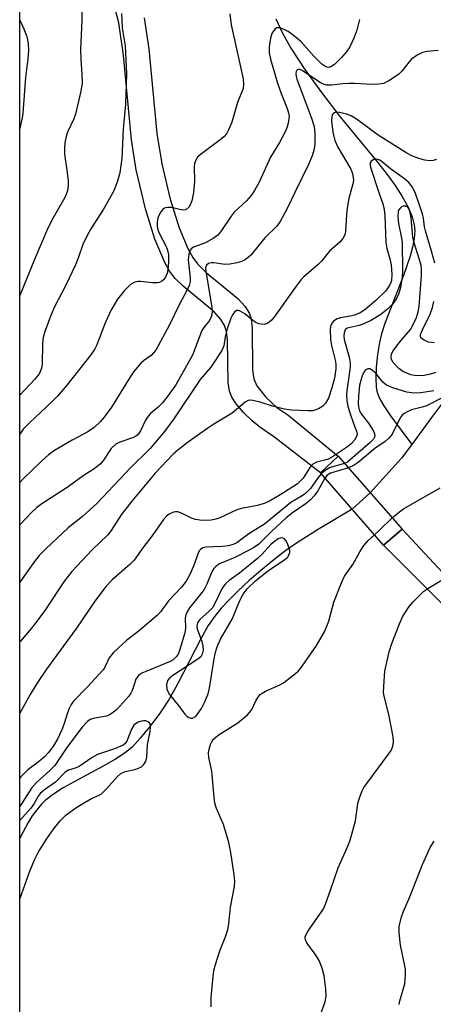
# Model space of a CAD drawing. Units: inches. Extents: x 1243767 to 1249767, y 537454 to 541454.
# Drawn here: x 1243767 to 1243864, y 537790 to 538023 of the extents above; entities that cross this region are included whole.
import ezdxf

# ---------------------------------------------------------------- set-up
doc = ezdxf.new("R2010")
doc.units = ezdxf.units.IN
doc.header["$MEASUREMENT"] = 0
for name, color, linetype in [('BRIDGE-Bridge', 2, 'Continuous'), ('HYDRO-Hidden Single Line Stream', 5, 'Continuous'), ('HYDRO-Single Line Stream', 4, 'Continuous'), ('NTRL-Trees', 3, 'Continuous'), ('TRANS-Non Street Sidewalk', 7, 'Continuous'), ('Undefined', 1, 'Continuous')]:
    doc.layers.add(name, color=color, linetype=linetype)

msp = doc.modelspace()

# ---------------------------------------------------------------- linework, layer by layer
at = {"layer": 'BRIDGE-Bridge'}
msp.add_lwpolyline([(1243857.05, 537902.42), (1243852.7, 537898.62), (1243837.72, 537915.74), (1243841.95, 537919.68)], close=True, dxfattribs=at)
at = {"layer": 'HYDRO-Hidden Single Line Stream'}
msp.add_line((1243849.5, 537911.05), (1243845.21, 537907.18), dxfattribs=at)
at = {"layer": 'HYDRO-Single Line Stream'}
for points in [[(1243827.17, 538023.21), (1243828.83, 538019.61), (1243830.89, 538015.98), (1243834.01, 538011.23), (1243837.96, 538005.74), (1243842.29, 538000.09), (1243851.25, 537989.29), (1243853.55, 537986.34), (1243855.44, 537983.71), (1243857.11, 537981.13), (1243858.48, 537978.64), (1243859.46, 537976.31), (1243859.95, 537974.41), (1243860.05, 537972.99), (1243859.92, 537971.15), (1243859.55, 537969.14), (1243858.98, 537967), (1243857.43, 537962.45), (1243853.07, 537951.3), (1243852.21, 537948.68), (1243851.69, 537946.58), (1243851.25, 537943.74), (1243850.96, 537940.73), (1243850.84, 537938.16), (1243850.92, 537936.07), (1243851.11, 537935.04), (1243851.45, 537934), (1243851.94, 537932.94), (1243852.72, 537931.58), (1243854.3, 537929.28), (1243859.41, 537922.47)], [(1243866.87, 537932.6), (1243864.06, 537928.86), (1243859.41, 537922.47)], [(1243859.41, 537922.47), (1243856.9, 537919.26), (1243849.5, 537911.05)]]:
    msp.add_lwpolyline(points, dxfattribs=at)
msp.add_polyline3d([(1243845.21, 537907.18, 0), (1243837.02, 537902.27, 0), (1243831.85, 537898.97, 0), (1243829.55, 537897.34, 0), (1243826.66, 537895.13, 0), (1243823.6, 537892.61, 0), (1243820.87, 537890.24, 0), (1243818.25, 537887.81, 0), (1243816.13, 537885.71, 0), (1243814.25, 537883.69, 0), (1243812.69, 537881.82, 0), (1243811.18, 537879.61, 0), (1243809.46, 537876.64, 0), (1243803.89, 537865.74, 0), (1243801.93, 537862.23, 0), (1243799.94, 537859.22, 0), (1243797.45, 537855.83, 0), (1243795.08, 537852.94, 0), (1243793.12, 537850.87, 0), (1243791.47, 537849.51, 0), (1243789.2, 537847.99, 0), (1243786.3, 537846.31, 0), (1243779.4, 537842.66, 0), (1243776.8, 537841.2, 0), (1243774.49, 537839.73, 0), (1243772.58, 537838.24, 0), (1243771.65, 537837.32, 0), (1243770.56, 537836.04, 0), (1243769.51, 537834.59, 0), (1243768.5, 537832.99, 0), (1243766.61, 537829.43, 0), (1243766.54, 537829.26, 0)], dxfattribs=at)
at = {"layer": 'NTRL-Trees'}
msp.add_lwpolyline([(1244562.14, 537486.07), (1244562.72, 537454.45), (1243766.52, 537454.53), (1243766.53, 537674.84), (1243797.5, 537713.06), (1243799.57, 537741.11), (1243766.54, 537762.93), (1243766.56, 538057.3), (1243820.99, 538080.31), (1243930.21, 538135.56), (1244065.25, 538175.91), (1244077.45, 538187.95), (1244099.22, 538209.45), (1244164.08, 538231.93), (1244203.56, 538218.6), (1244229.61, 538181.82), (1244254.02, 538132.99), (1244277.15, 538041.76), (1244342.68, 537900.41), (1244367.58, 537842.24), (1244455.76, 537714.09), (1244514.87, 537670.4), (1244565.19, 537607.45), (1244565.55, 537590.23)], close=True, dxfattribs=at)
at = {"layer": 'TRANS-Non Street Sidewalk'}
msp.add_lwpolyline([(1243796.01, 538023.45), (1243797.08, 538016.07), (1243799, 537996.03), (1243800.15, 537988.84), (1243802.15, 537980.54), (1243804.26, 537973.73), (1243806.34, 537968.81), (1243807.51, 537966.73), (1243808.6, 537965.21), (1243810.79, 537963.07), (1243818.19, 537957), (1243819.85, 537955.23), (1243820.93, 537953.48), (1243821.33, 537952.08), (1243821.55, 537950.09), (1243821.65, 537940.03), (1243821.99, 537938), (1243822.64, 537936.35), (1243824.81, 537933.62), (1243827.4, 537931.25), (1243830.02, 537929.47), (1243841.95, 537919.68), (1243837.72, 537915.74), (1243826.64, 537924.33), (1243823.37, 537926.54), (1243821.53, 537928.07), (1243819.54, 537930.01), (1243817.77, 537932.07), (1243816.73, 537933.67), (1243816.2, 537935.1), (1243815.86, 537937.12), (1243815.69, 537947.2), (1243815.45, 537949.2), (1243815.04, 537950.59), (1243814.17, 537952.05), (1243812.56, 537953.82), (1243805.21, 537959.89), (1243803.3, 537961.76), (1243802.03, 537963.49), (1243800.86, 537965.56), (1243798.51, 537971.07), (1243796.31, 537978.21), (1243794.12, 537987.42), (1243793, 537994.58), (1243791.07, 538014.6), (1243789.96, 538022.26), (1243788.2, 538029.17)], dxfattribs=at)
msp.add_lwpolyline([(1243892.23, 537867.6), (1243888.17, 537863.09), (1243852.7, 537898.62), (1243857.05, 537902.42), (1243869.88, 537888.73)], close=True, dxfattribs=at)
at = {"layer": 'Undefined'}
for points, elevation in [([(1243781.2, 538028.12), (1243781.24, 538022.85), (1243780.92, 538015.87), (1243780.99, 538013.65), (1243781.26, 538010.01), (1243781.28, 538008.05), (1243781.01, 538006.05), (1243779.77, 538000.64), (1243779.36, 537999.56), (1243777.81, 537996.33), (1243777.5, 537995.31), (1243777.22, 537993.95), (1243777.12, 537992.56), (1243777.15, 537991.16), (1243777.71, 537987.38), (1243777.96, 537984.83), (1243777.97, 537983.7), (1243777.82, 537982.6), (1243777.62, 537981.88), (1243777.18, 537980.91), (1243774.46, 537976.1), (1243773.22, 537973.64), (1243770.04, 537966.26), (1243766.55, 537957.69)], 370), ([(1243790.62, 538024.44), (1243790.82, 538021.07), (1243791.51, 538016.82), (1243791.83, 538010.19), (1243791.54, 538003.01), (1243790.99, 537997.11), (1243790.71, 537990.22), (1243790.24, 537986.77), (1243789.58, 537984.53), (1243788.72, 537982.36), (1243786.4, 537978.18), (1243783.36, 537973.5), (1243782.4, 537971.77), (1243781.48, 537969.79), (1243780.48, 537966.82), (1243779.73, 537964.98), (1243777.44, 537960.17), (1243774.76, 537955), (1243774.04, 537953.39), (1243772.46, 537949.22), (1243772.05, 537947.8), (1243771.91, 537946.36), (1243771.81, 537941.37), (1243771.68, 537940.53), (1243771.27, 537939.5), (1243770.86, 537938.83), (1243770.11, 537937.92), (1243766.55, 537934.11)], 368), ([(1243816.27, 538024.35), (1243816.63, 538021.73), (1243819.42, 538009.02), (1243819.55, 538007.62), (1243819.42, 538006.69), (1243818.11, 538003.38), (1243816.76, 537998.77), (1243816, 537996.94), (1243815.47, 537995.96), (1243814.93, 537995.32), (1243814.28, 537994.76), (1243809.22, 537990.98), (1243808.64, 537990.42), (1243808.21, 537989.73), (1243807.94, 537988.93), (1243807.82, 537988.13), (1243807.9, 537984.67), (1243807.69, 537982.09), (1243807.27, 537980.08), (1243806.75, 537978.77), (1243806.19, 537978.23), (1243805.72, 537978.02), (1243805.2, 537977.92), (1243804.72, 537977.97), (1243802.35, 537978.51), (1243801.52, 537978.55), (1243801.02, 537978.48), (1243800.59, 537978.27), (1243800.24, 537977.91), (1243799.79, 537977.24), (1243799.31, 537976.24), (1243799.15, 537975.71), (1243799.06, 537974.94), (1243799.08, 537974.11), (1243799.21, 537973.29), (1243799.62, 537972.29), (1243801.24, 537969.35), (1243801.55, 537968.42), (1243801.74, 537967.37), (1243801.79, 537965.98), (1243801.7, 537964.32), (1243801.43, 537963.02), (1243801.04, 537962.05), (1243800.58, 537961.41), (1243800.16, 537961.07), (1243799.65, 537960.82), (1243799.1, 537960.68), (1243797.99, 537960.68), (1243795.14, 537961.01), (1243794.58, 537961), (1243793.77, 537960.84), (1243792.79, 537960.34), (1243791.37, 537958.89), (1243789.7, 537956.84), (1243788.07, 537954.16), (1243786.72, 537951.05), (1243784.8, 537946.07), (1243784.28, 537945.07), (1243783.36, 537943.71), (1243777.66, 537936.49), (1243775.5, 537933.87), (1243774.4, 537932.76), (1243768.75, 537927.53), (1243767.37, 537926.06), (1243766.55, 537924.93)], 366), ([(1243846.97, 538023.01), (1243846.32, 538020.51), (1243845.67, 538018.63), (1243844.72, 538016.59), (1243843.8, 538015.27), (1243842.68, 538014), (1243841.07, 538012.38), (1243840.2, 538011.8), (1243839.73, 538011.69), (1243839.25, 538011.75), (1243838.77, 538011.95), (1243838.08, 538012.45), (1243836.16, 538014.36), (1243833.16, 538017.71), (1243831.64, 538019), (1243830.12, 538020.15), (1243829.15, 538020.69), (1243828.09, 538021.05), (1243827.37, 538021.04), (1243826.99, 538020.8), (1243826.67, 538020.42), (1243826.26, 538019.72), (1243825.88, 538018.64), (1243825.58, 538016.56), (1243825.63, 538015.17), (1243825.94, 538013.67), (1243827.57, 538007.99), (1243828.45, 538005.52), (1243829.86, 538001.95), (1243830.18, 538000.92), (1243830.29, 538000.15), (1243830.28, 537999.6), (1243830.09, 537998.48), (1243829.77, 537997.39), (1243829.28, 537996.31), (1243828, 537993.93), (1243825.89, 537990.47), (1243823.23, 537984.5), (1243822.13, 537982.53), (1243821.34, 537981.36), (1243820.19, 537980.12), (1243817.3, 537977.42), (1243816.58, 537976.48), (1243814.32, 537973.07), (1243813.44, 537972.03), (1243812.3, 537971.17), (1243810.53, 537970.17), (1243807.7, 537969.19), (1243807.17, 537968.81), (1243806.91, 537968.46), (1243806.58, 537967.5), (1243806.42, 537966.17), (1243806.89, 537961.93), (1243806.87, 537961.06), (1243806.66, 537960.09), (1243806.1, 537958.86), (1243804.25, 537955.53), (1243801.98, 537950.8), (1243798.73, 537944.81), (1243798.24, 537944.12), (1243797.67, 537943.54), (1243795.84, 537942.23), (1243795.21, 537941.67), (1243793.56, 537939.7), (1243792.58, 537938.28), (1243788.25, 537931.28), (1243786.52, 537928.89), (1243785.59, 537927.79), (1243784.18, 537926.52), (1243782.68, 537925.42), (1243778.93, 537923.45), (1243774.78, 537921.06), (1243773.36, 537920), (1243771.69, 537918.48), (1243767.34, 537914.3), (1243766.55, 537913.45)], 364), ([(1243865.62, 538015.7), (1243863.04, 538015.46), (1243861.93, 538015.22), (1243860.66, 538014.62), (1243859.28, 538013.65), (1243858.71, 538013.02), (1243856.98, 538010.77), (1243856.18, 538010.01), (1243853.96, 538008.5), (1243853.17, 538008.09), (1243852.64, 538007.92), (1243851.55, 538007.75), (1243849.88, 538007.67), (1243845.91, 538007.9), (1243844.46, 538007.9), (1243843, 538007.8), (1243840.34, 538007.45), (1243839.24, 538007.48), (1243838.47, 538007.7), (1243837.68, 538008.11), (1243833.25, 538011.05), (1243832.58, 538011.26), (1243832.13, 538011.05), (1243831.95, 538010.72), (1243831.88, 538010.28), (1243831.95, 538009.57), (1243832.12, 538008.89), (1243835.65, 537999.64), (1243836.24, 537997.74), (1243836.38, 537996.08), (1243836.39, 537993.45), (1243836.2, 537992.09), (1243835.8, 537990.79), (1243834.9, 537988.72), (1243831.64, 537982.11), (1243829.87, 537978.27), (1243828.18, 537975.23), (1243827.34, 537974.05), (1243824.56, 537971.36), (1243821.25, 537967.23), (1243820.65, 537966.68), (1243819.78, 537966.11), (1243819.07, 537965.78), (1243817.96, 537965.47), (1243816.24, 537965.16), (1243815.09, 537965.08), (1243812.6, 537965.41), (1243811.89, 537965.43), (1243811.23, 537965.27), (1243810.76, 537964.88), (1243810.55, 537964.25), (1243810.56, 537963.43), (1243812, 537954.96), (1243812.06, 537953.82), (1243811.91, 537952.83), (1243811.44, 537951.78), (1243810.09, 537950.14), (1243809.65, 537949.42), (1243807.42, 537943.63), (1243803.47, 537936.6), (1243801.66, 537934.03), (1243800.31, 537932.31), (1243799.31, 537931.29), (1243797.52, 537929.77), (1243796.92, 537929.14), (1243796.34, 537928.2), (1243795.13, 537925.66), (1243794.47, 537924.77), (1243793.96, 537924.37), (1243793.49, 537924.14), (1243790.27, 537923.03), (1243789.25, 537922.53), (1243788.21, 537921.55), (1243786.34, 537918.77), (1243785.62, 537917.92), (1243784.82, 537917.17), (1243783.95, 537916.54), (1243781.56, 537915.07), (1243777.78, 537912.32), (1243771.98, 537908.54), (1243770.6, 537907.53), (1243769.33, 537906.36), (1243766.55, 537903.46)], 362), ([(1243865.23, 537989.89), (1243864.45, 537989.67), (1243863.61, 537989.59), (1243862.46, 537989.74), (1243861.05, 537990.14), (1243859.4, 537990.74), (1243858.17, 537991.37), (1243851.39, 537995.69), (1243846.53, 537999.28), (1243845.02, 538000.22), (1243843.92, 538000.62), (1243842.22, 538001.02), (1243841.43, 538001.08), (1243840.99, 538000.98), (1243840.83, 538000.86), (1243840.58, 538000.53), (1243840.41, 538000.1), (1243840.34, 537999.06), (1243840.69, 537996.36), (1243841.15, 537994.36), (1243841.87, 537992.8), (1243844.89, 537987.63), (1243845.3, 537986.62), (1243845.52, 537985.55), (1243845.53, 537984.99), (1243845.39, 537984.13), (1243844.49, 537980.68), (1243844.05, 537978.37), (1243843.9, 537976.91), (1243843.69, 537972.88), (1243843.49, 537972.11), (1243843.07, 537971.19), (1243842.37, 537970.39), (1243839.84, 537968.21), (1243837.97, 537965.85), (1243837.23, 537965.05), (1243833.81, 537962.11), (1243833.2, 537961.5), (1243831.96, 537959.89), (1243826.67, 537952.5), (1243826.13, 537951.84), (1243825.53, 537951.32), (1243825.09, 537951.06), (1243824.4, 537950.89), (1243823.66, 537950.91), (1243823.17, 537951.03), (1243822.45, 537951.36), (1243821.76, 537951.78), (1243819.84, 537953.37), (1243818.71, 537954.04), (1243818.28, 537954.19), (1243817.88, 537954.19), (1243817.35, 537953.8), (1243816.9, 537953.13), (1243816.52, 537952.35), (1243815.63, 537949.82), (1243815.14, 537947.92), (1243814.85, 537945.79), (1243814.4, 537944.68), (1243811.77, 537940.76), (1243809.22, 537937.81), (1243803.04, 537928.54), (1243800.81, 537925.53), (1243797.42, 537921.54), (1243792.72, 537916.95), (1243784.79, 537908.53), (1243781.38, 537905.43), (1243777.97, 537902.72), (1243772.69, 537897.75), (1243771.17, 537896.2), (1243770.05, 537894.78), (1243766.55, 537889.86)], 360), ([(1243864.81, 537965.36), (1243864.06, 537968.18), (1243862.57, 537973.04), (1243862.38, 537973.99), (1243862.16, 537975.93), (1243861.88, 537977.08), (1243860.28, 537981.88), (1243859.51, 537983.34), (1243858.65, 537984.42), (1243857.64, 537985.33), (1243854.33, 537987.66), (1243852.48, 537989.22), (1243851.77, 537989.72), (1243851.3, 537989.91), (1243850.84, 537989.96), (1243850.37, 537989.87), (1243849.76, 537989.52), (1243849.51, 537989.07), (1243849.49, 537988.58), (1243849.6, 537988.06), (1243851.53, 537982.05), (1243852.51, 537979.42), (1243852.85, 537978.07), (1243853, 537976.65), (1243853.25, 537970.26), (1243853.47, 537968.86), (1243854.17, 537966.39), (1243854.47, 537964.95), (1243854.62, 537962.69), (1243854.55, 537961.29), (1243854.42, 537960.77), (1243854.09, 537960.05), (1243853.13, 537958.78), (1243850.83, 537956.57), (1243848.22, 537954.3), (1243847.11, 537953.6), (1243845.81, 537953.06), (1243844.81, 537952.8), (1243842.51, 537952.41), (1243841.73, 537952.18), (1243840.86, 537951.63), (1243840.5, 537951.27), (1243840.24, 537950.87), (1243840.08, 537950.38), (1243840.01, 537949.56), (1243840.1, 537947.28), (1243840.36, 537945.85), (1243841.29, 537942.09), (1243841.39, 537941.32), (1243841.38, 537940.33), (1243841.06, 537938.13), (1243840.44, 537935.9), (1243839.63, 537933.43), (1243838.96, 537932.26), (1243838.26, 537931.49), (1243837.27, 537930.91), (1243835.9, 537930.46), (1243834.75, 537930.39), (1243830.98, 537930.58), (1243829.24, 537930.8), (1243826.37, 537931.5), (1243823.44, 537932.5), (1243821.71, 537932.89), (1243821.15, 537932.93), (1243820.62, 537932.87), (1243819.94, 537932.51), (1243816.86, 537929.91), (1243812.51, 537927.3), (1243811.03, 537926.33), (1243806.19, 537922.89), (1243803.93, 537921.14), (1243802.86, 537920.2), (1243798.61, 537915.68), (1243793.04, 537909.05), (1243790.53, 537905.8), (1243788.16, 537902.12), (1243787.39, 537901.07), (1243783.67, 537897.5), (1243778.85, 537892.39), (1243777.15, 537890.16), (1243772.5, 537883.21), (1243769.71, 537879.48), (1243766.68, 537875.9), (1243766.54, 537875.73)], 358), ([(1243865.02, 537939.48), (1243863.44, 537939.01), (1243862.32, 537938.8), (1243860.85, 537938.69), (1243859.97, 537938.75), (1243859.13, 537938.96), (1243857.25, 537939.75), (1243856.32, 537940.41), (1243854.98, 537941.88), (1243854.59, 537942.6), (1243854.47, 537943.11), (1243854.59, 537943.88), (1243854.95, 537944.59), (1243856.29, 537946.45), (1243858.06, 537948.45), (1243859.03, 537949.71), (1243859.76, 537950.98), (1243860.44, 537952.54), (1243860.88, 537953.85), (1243861.11, 537955.12), (1243861.67, 537962.46), (1243861.7, 537963.8), (1243861.55, 537964.87), (1243859.92, 537970.17), (1243859.6, 537971.49), (1243859.2, 537976.09), (1243858.9, 537977.66), (1243858.55, 537978.37), (1243858.29, 537978.67), (1243857.97, 537978.86), (1243857.35, 537978.84), (1243856.94, 537978.67), (1243856.58, 537978.39), (1243856.31, 537978.02), (1243856.13, 537977.59), (1243856.04, 537976.38), (1243856.24, 537974.72), (1243856.95, 537971.26), (1243857.09, 537970.25), (1243857.18, 537963.59), (1243857.05, 537962.17), (1243856.65, 537959.63), (1243856.41, 537958.53), (1243856.12, 537957.76), (1243855.49, 537956.58), (1243854.74, 537955.6), (1243853.59, 537954.48), (1243852.02, 537953.23), (1243849.83, 537951.91), (1243847.98, 537951), (1243846.89, 537950.65), (1243844.06, 537949.99), (1243843.56, 537949.56), (1243843.32, 537948.9), (1243843.24, 537948.14), (1243843.33, 537947.31), (1243844.57, 537943.1), (1243844.79, 537941.67), (1243844.74, 537940.79), (1243843.99, 537935.21), (1243843.91, 537934.04), (1243843.95, 537932.95), (1243844.12, 537931.87), (1243844.61, 537930.19), (1243845.45, 537927.69), (1243846.36, 537925.41), (1243846.4, 537924.87), (1243846.31, 537924.35), (1243845.78, 537923.45), (1243845.04, 537922.62), (1243844.15, 537921.88), (1243840.33, 537919.4), (1243839.37, 537918.94), (1243836.8, 537918.24), (1243835.9, 537917.78), (1243835.19, 537917), (1243833.63, 537914.49), (1243832.31, 537913.18), (1243829.02, 537911.01), (1243825.68, 537909.06), (1243824.44, 537908.46), (1243822.84, 537908.01), (1243819.07, 537907.32), (1243817.93, 537907.03), (1243813.92, 537905.13), (1243812.93, 537904.78), (1243811.89, 537904.58), (1243809.71, 537904.5), (1243808.17, 537904.71), (1243807.21, 537905.03), (1243804.96, 537906.14), (1243803.94, 537906.49), (1243803.43, 537906.51), (1243802.93, 537906.41), (1243801.95, 537905.99), (1243801.3, 537905.52), (1243800.6, 537904.72), (1243798.07, 537901.12), (1243795.69, 537898.04), (1243793.61, 537895.11), (1243792.6, 537894.1), (1243788.4, 537890.45), (1243786.88, 537888.87), (1243784.15, 537885.15), (1243779.97, 537879.03), (1243772.87, 537869.28), (1243770.6, 537865.87), (1243769.04, 537863.31), (1243766.54, 537858.89)], 356), ([(1243864.65, 537946.49), (1243863.31, 537946.71), (1243862.29, 537947.12), (1243861.86, 537947.4), (1243861.53, 537947.73), (1243861.4, 537948.1), (1243861.44, 537948.52), (1243861.86, 537949.57), (1243863.71, 537953.27), (1243864.27, 537954.85), (1243864.56, 537956.26)], 358), ([(1243867.37, 537933.91), (1243862.82, 537931.63), (1243861.8, 537931.26), (1243859.32, 537930.67), (1243858.26, 537930.22), (1243857.54, 537929.78), (1243857.12, 537929.41), (1243856.61, 537928.74), (1243854.82, 537925.05), (1243854.51, 537924.56), (1243853.95, 537923.93), (1243853.08, 537923.2), (1243850.64, 537921.49), (1243846.7, 537918.17), (1243845.72, 537917.55), (1243844.35, 537916.94)], 352), ([(1243843.45, 537917.97), (1243840.03, 537917), (1243838.89, 537916.33), (1243837.93, 537915.51)], 354), ([(1243837.93, 537915.51), (1243837.19, 537914.64), (1243835.34, 537912.04), (1243834.29, 537910.95), (1243833.41, 537910.35), (1243830.71, 537908.75), (1243824.46, 537903.62), (1243820.74, 537901.28), (1243817.96, 537899.22), (1243817.07, 537898.77), (1243815.86, 537898.44), (1243814.52, 537898.3), (1243810.64, 537898.15), (1243809.87, 537897.97), (1243809.33, 537897.64), (1243809.02, 537897.27), (1243808.76, 537896.77), (1243807.7, 537893.69), (1243806.82, 537891.68), (1243805.92, 537890.15), (1243804.87, 537888.71), (1243801.72, 537885.49), (1243799.93, 537882.97), (1243799.18, 537882.11), (1243794.49, 537878.14), (1243791.89, 537876.19), (1243788.73, 537873.25), (1243787.72, 537871.96), (1243786.7, 537869.76), (1243786.27, 537869.1), (1243782.65, 537865.2), (1243779.29, 537861.75), (1243778.72, 537860.92), (1243778.24, 537859.97), (1243777.83, 537858.98), (1243777.15, 537856.65), (1243776.64, 537855.3), (1243775.54, 537852.91), (1243774.55, 537851.19), (1243773.41, 537849.66), (1243772.32, 537848.49), (1243770.88, 537847.25), (1243768.44, 537845.46), (1243766.77, 537843.83), (1243766.54, 537843.5)], 354), ([(1243844.35, 537916.94), (1243840.15, 537915.67), (1243839.35, 537915.18), (1243838.8, 537914.51)], 352), ([(1243838.8, 537914.51), (1243837.11, 537911.52), (1243836.24, 537910.33), (1243835.47, 537909.45), (1243834.33, 537908.52), (1243831.13, 537906.29), (1243829.64, 537905.13), (1243826.2, 537901.97), (1243823.11, 537898.88), (1243821.92, 537898.03), (1243820.89, 537897.44), (1243817.44, 537895.74), (1243813.86, 537894.19), (1243813.36, 537893.91), (1243812.8, 537893.44), (1243812.48, 537893.08), (1243812.05, 537892.35), (1243810.82, 537889.38), (1243810.18, 537888.15), (1243809.12, 537886.7), (1243806.72, 537883.82), (1243806.15, 537882.89), (1243805.89, 537882.14), (1243805.74, 537881.36), (1243805.76, 537878.96), (1243805.63, 537877.92), (1243804.36, 537873.68), (1243804.04, 537872.88), (1243803.61, 537872.2), (1243802.87, 537871.54), (1243802.15, 537871.12), (1243796.25, 537868.7), (1243795.47, 537868.32), (1243794.76, 537867.86), (1243794.41, 537867.5), (1243794.04, 537866.89), (1243793.24, 537864.37), (1243792.86, 537863.59), (1243792.34, 537862.92), (1243789.51, 537859.76), (1243788.68, 537859.02), (1243787.77, 537858.48), (1243787.04, 537858.17), (1243783.91, 537857.64), (1243783.19, 537857.36), (1243782.57, 537856.94), (1243781.33, 537855.55), (1243777.69, 537850.72), (1243774.81, 537846.49), (1243773.67, 537845.31), (1243770.51, 537842.49), (1243769.28, 537841.14), (1243766.54, 537836.8)], 352), ([(1243854.7, 537905.11), (1243856.42, 537906.56), (1243857.39, 537907.23), (1243866.1, 537912.23)], 352), ([(1243850.56, 537901.07), (1243851.66, 537902.07), (1243854.7, 537905.11)], 352), ([(1243811.87, 537789.4), (1243811.82, 537790.18), (1243811.89, 537791.63), (1243812.3, 537796.55), (1243812.49, 537797.99), (1243812.86, 537799.37), (1243813.9, 537802.65), (1243815.32, 537806.17), (1243815.77, 537807.71), (1243816.02, 537809.06), (1243816.47, 537813.01), (1243817.37, 537817.87), (1243817.45, 537819.11), (1243817.31, 537820.59), (1243816.53, 537825.92), (1243816.08, 537828.27), (1243814.8, 537832.57), (1243813.14, 537836.36), (1243812.76, 537837.58), (1243812.56, 537839.01), (1243812.02, 537845.12), (1243811.32, 537848.39), (1243811.25, 537849.51), (1243811.39, 537850.37), (1243811.71, 537851.5), (1243812.07, 537852.29), (1243812.41, 537852.73), (1243813.49, 537853.67), (1243818.16, 537856.63), (1243820.43, 537858.5), (1243821.37, 537859.56), (1243822.5, 537861.95), (1243822.95, 537862.66), (1243823.5, 537863.28), (1243823.96, 537863.65), (1243824.71, 537864.09), (1243827.98, 537865.53), (1243829.02, 537866.09), (1243831.84, 537868.23), (1243832.49, 537868.83), (1243833.05, 537869.49), (1243836.76, 537874.75), (1243838.81, 537878.25), (1243839.71, 537880.69), (1243840.93, 537885.15), (1243842.68, 537889.73), (1243843.4, 537891.29), (1243845.38, 537894.06), (1243847.06, 537897.07), (1243847.83, 537898.29), (1243848.98, 537899.63), (1243850.56, 537901.07)], 352), ([(1243856.36, 537789.92), (1243856.53, 537790.78), (1243857.68, 537794.81), (1243857.86, 537797.08), (1243857.85, 537798.21), (1243857.75, 537799.07), (1243856.72, 537803.96), (1243856.34, 537806.91), (1243856.37, 537808.39), (1243856.89, 537810.72), (1243857.29, 537811.8), (1243858.89, 537815.45), (1243861.86, 537823.08), (1243863.74, 537827.11), (1243864.65, 537828.59)], 356)]:
    msp.add_lwpolyline(points, dxfattribs=dict(at, elevation=elevation))
at = {"layer": 'Undefined', "elevation": 350}
msp.add_lwpolyline([(1243828.65, 537900.35), (1243828.17, 537900.31), (1243827.7, 537900.13), (1243826.82, 537899.53), (1243825.99, 537898.77), (1243823.92, 537896.49), (1243822.84, 537895.51), (1243818.53, 537892.04), (1243816.09, 537890.24), (1243815.22, 537889.47), (1243814.84, 537889.03), (1243814.38, 537888.31), (1243812.74, 537884.84), (1243812.14, 537883.83), (1243811.4, 537883.02), (1243809.2, 537881.03), (1243808.62, 537880.26), (1243808.44, 537879.58), (1243808.55, 537878.85), (1243809.67, 537875.88), (1243809.92, 537874.8), (1243809.97, 537873.76), (1243809.76, 537872.82), (1243809.38, 537872.25), (1243808.5, 537871.52), (1243802.78, 537867.82), (1243802.04, 537867.27), (1243801.54, 537866.59), (1243801.31, 537865.59), (1243801.37, 537864.56), (1243801.57, 537864.03), (1243802.02, 537863.28), (1243804.34, 537860.4), (1243805.65, 537858.61), (1243806.2, 537858.09), (1243806.6, 537857.84), (1243807.02, 537857.7), (1243807.4, 537857.72), (1243807.99, 537857.99), (1243808.4, 537858.34), (1243809.59, 537860), (1243810.38, 537861.56), (1243811.12, 537863.44), (1243811.5, 537864.79), (1243812.54, 537871.72), (1243812.87, 537873.28), (1243813.24, 537874.54), (1243814.07, 537876.42), (1243816.87, 537881.16), (1243818.65, 537885.58), (1243819.41, 537887.02), (1243820.36, 537888.31), (1243822.33, 537890.2), (1243825.17, 537892.49), (1243829.34, 537895.21), (1243829.93, 537895.75), (1243830.36, 537896.41), (1243830.51, 537896.89), (1243830.49, 537897.4), (1243829.96, 537899), (1243829.57, 537899.73), (1243829.26, 537900.11), (1243829.08, 537900.24)], close=True, dxfattribs=at)
at = {"layer": 'Undefined'}
for points in [[(1243766.55, 538022.87, 372), (1243767.54, 538020.84, 372), (1243768.18, 538018.99, 372), (1243768.53, 538017.35, 372), (1243768.57, 538015.66, 372), (1243768.46, 538013.68, 372), (1243767.89, 538009.3, 372), (1243767.27, 538000.89, 372), (1243767.11, 537999.75, 372), (1243766.55, 537997.26, 372)], [(1243864.56, 537935.18, 354), (1243861.47, 537934.65, 354), (1243859.83, 537934.63, 354), (1243858.2, 537934.88, 354), (1243854.9, 537935.86, 354), (1243853.41, 537936.51, 354), (1243852.54, 537937.21, 354), (1243850.86, 537939.35, 354), (1243849.84, 537940.16, 354), (1243849.41, 537940.35, 354), (1243848.96, 537940.37, 354), (1243848.33, 537940.04, 354), (1243847.91, 537939.43, 354), (1243847.6, 537938.68, 354), (1243847.26, 537937.62, 354), (1243847.01, 537936.49, 354), (1243846.74, 537933.93, 354), (1243846.69, 537932.24, 354), (1243846.75, 537931.41, 354), (1243847.01, 537930.45, 354), (1243847.39, 537929.72, 354), (1243849.08, 537927.47, 354), (1243850.18, 537925.77, 354), (1243850.52, 537925.03, 354), (1243850.59, 537924.35, 354), (1243850.28, 537923.72, 354), (1243849.51, 537922.94, 354), (1243844.8, 537918.82, 354), (1243844.11, 537918.31, 354), (1243843.45, 537917.97, 354)], [(1243837.96, 537788.19, 354), (1243838.84, 537790.56, 354), (1243839.1, 537791.9, 354), (1243839.02, 537793.59, 354), (1243838.63, 537796.71, 354), (1243838.12, 537798.58, 354), (1243837.42, 537800.39, 354), (1243836.47, 537801.89, 354), (1243834.49, 537804.56, 354), (1243834.21, 537805.26, 354), (1243834.15, 537805.97, 354), (1243834.4, 537806.68, 354), (1243834.82, 537807.38, 354), (1243838.02, 537811.86, 354), (1243838.45, 537812.61, 354), (1243838.9, 537813.69, 354), (1243840.23, 537817.25, 354), (1243841.96, 537822.27, 354), (1243844.24, 537827.42, 354), (1243844.78, 537828.8, 354), (1243846.02, 537833.37, 354), (1243846.58, 537837.49, 354), (1243847.01, 537838.88, 354), (1243847.63, 537840.5, 354), (1243848.03, 537841.27, 354), (1243848.69, 537842.24, 354), (1243853.87, 537849.15, 354), (1243854.45, 537850.08, 354), (1243854.84, 537851.07, 354), (1243855.03, 537852.1, 354), (1243854.94, 537853.27, 354), (1243853.89, 537858.54, 354), (1243852.79, 537862.94, 354), (1243852.69, 537863.79, 354), (1243852.72, 537865.26, 354), (1243853.01, 537868.82, 354), (1243854.04, 537873.36, 354), (1243854.63, 537875.33, 354), (1243856.43, 537880.05, 354), (1243857.2, 537881.64, 354), (1243858.73, 537884.13, 354), (1243859.68, 537885.25, 354), (1243861.56, 537887.14, 354), (1243862.23, 537887.72, 354), (1243863.15, 537888.35, 354), (1243869.94, 537892.51, 354)], [(1243795.87, 537857.08, 350), (1243795.36, 537857, 350), (1243794.61, 537856.75, 350), (1243793.92, 537856.38, 350), (1243793.56, 537856.06, 350), (1243792.99, 537855.11, 350), (1243791.86, 537852.27, 350), (1243791.43, 537851.64, 350), (1243791.02, 537851.32, 350), (1243789.24, 537850.54, 350), (1243784.97, 537849.12, 350), (1243783.69, 537848.41, 350), (1243780.64, 537846.28, 350), (1243779.89, 537845.94, 350), (1243778.06, 537845.41, 350), (1243777.26, 537844.89, 350), (1243774.98, 537842.59, 350), (1243772.42, 537840.78, 350), (1243771.4, 537839.89, 350), (1243770.9, 537839.24, 350), (1243769.93, 537837.49, 350), (1243769.19, 537836.41, 350), (1243766.54, 537833.46, 350)], [(1243766.54, 537814.64, 350), (1243766.67, 537815.08, 350), (1243769.03, 537821.75, 350), (1243770.08, 537824.36, 350), (1243770.89, 537825.88, 350), (1243772.88, 537829.07, 350), (1243774.54, 537831.42, 350), (1243776.11, 537833.42, 350), (1243777.52, 537834.79, 350), (1243780.04, 537836.6, 350), (1243781.99, 537837.84, 350), (1243783.49, 537838.69, 350), (1243785.34, 537839.45, 350), (1243785.92, 537839.83, 350), (1243787.08, 537840.96, 350), (1243789.69, 537843.92, 350), (1243790.5, 537844.64, 350), (1243791.52, 537845.08, 350), (1243793.82, 537845.56, 350), (1243794.66, 537845.83, 350), (1243795.4, 537846.22, 350), (1243795.86, 537846.66, 350), (1243796.37, 537847.48, 350), (1243796.64, 537848.47, 350), (1243796.8, 537851.45, 350), (1243797.42, 537854.58, 350), (1243797.52, 537855.68, 350), (1243797.38, 537856.38, 350), (1243797.06, 537856.73, 350), (1243796.37, 537857.04, 350), (1243795.87, 537857.08, 350)]]:
    msp.add_polyline3d(points, dxfattribs=at)

doc.saveas('drawing.dxf')
